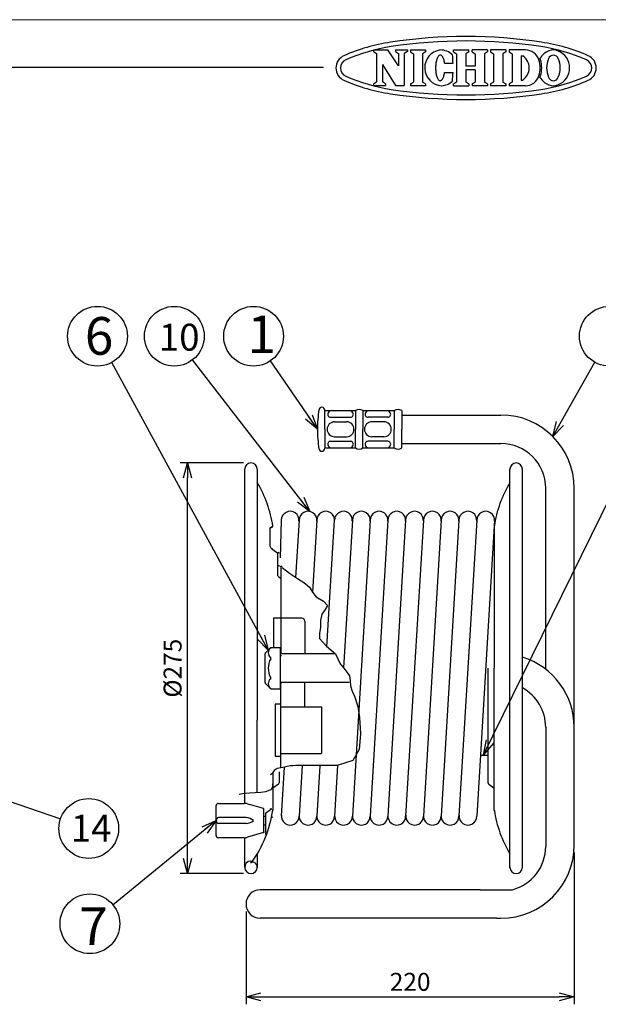
# Model space of a CAD drawing. Extents: x -640 to -220, y -111 to 181.
# Drawn here: x -500 to -404, y 16 to 181 of the extents above; entities that cross this region are included whole.
import ezdxf

# ---------------------------------------------------------------- set-up
doc = ezdxf.new("R2010")
doc.units = 0
doc.header["$LTSCALE"] = 6.772169
doc.header["$MEASUREMENT"] = 0
doc.linetypes.add('PHANTOM', pattern=[2.5, 1.25, -0.25, 0.25, -0.25, 0.25, -0.25])
doc.layers.get('0').update_dxf_attribs({"linetype": 'CONTINUOUS'})
doc.layers.get('Defpoints').update_dxf_attribs({"linetype": 'CONTINUOUS'})
doc.styles.get("Standard").update_dxf_attribs({"font": 'TXT', "bigfont": 'BIGFONT'})
doc.styles.add('高4.5', font='txt.shx', dxfattribs={"height": 4.5, "bigfont": 'bigfont.shx'})
doc.styles.add('高6.3', font='txt.shx', dxfattribs={"height": 6.3, "bigfont": 'bigfont.shx'})
doc.dimstyles.new('1／4', dxfattribs={"dimtxt": 3, "dimasz": 2.5, "dimexe": 1.25, "dimexo": 0.25, "dimtad": 3, "dimlfac": 4, "dimdsep": 46, "dimtxsty": 'STANDARD', "dimblk": 'OPEN30', "dimcen": 0, "dimclrt": 4, "dimadec": 1, "dimazin": 2, "dimtfac": 1, "dimtmove": 0, "dimatfit": 0, "dimldrblk": 'OPEN30', "dimfxl": 1, "dimarcsym": 0})
doc.dimstyles.new('FREE', dxfattribs={"dimtxt": 3, "dimasz": 2.5, "dimexe": 1.25, "dimexo": 0.25, "dimtad": 3, "dimdsep": 46, "dimtxsty": 'STANDARD', "dimblk": 'OPEN30', "dimcen": 0, "dimclrt": 4, "dimadec": 1, "dimazin": 2, "dimtfac": 1, "dimtmove": 0, "dimatfit": 0, "dimldrblk": 'OPEN30', "dimfxl": 1, "dimarcsym": 0})

# ---------------------------------------------------------------- blocks, each defined once
blk = doc.blocks.new('_Open30')
at = {"color": 0, "linetype": 'ByBlock', "lineweight": -2}
for p, q in [((-1, 0.267949), (0, 0)), ((0, 0), (-1, -0.267949)), ((0, 0), (-1, 0))]:
    blk.add_line(p, q, dxfattribs=at)
blk = doc.blocks.new('*D1')
at = {"color": 0, "lineweight": -2}
for p, q in [((-407.62, 41.42), (-407.62, 15.99)), ((-462.57, 31.53), (-462.57, 15.99)), ((-460.07, 17.24), (-410.12, 17.24))]:
    blk.add_line(p, q, dxfattribs=at)
at = {"layer": 'Defpoints', "color": 0}
for p in [(-407.62, 41.67), (-462.57, 31.78), (-407.62, 17.24)]:
    blk.add_point(p, dxfattribs=at)
at = {"color": 0, "lineweight": -2, "xscale": 2.5, "yscale": 2.5, "zscale": 2.5, "rotation": 180}
blk.add_blockref('_Open30', (-462.57, 17.24), dxfattribs=at)
at = {"color": 0, "lineweight": -2, "xscale": 2.5, "yscale": 2.5, "zscale": 2.5}
blk.add_blockref('_Open30', (-407.62, 17.24), dxfattribs=at)
at = {"color": 4, "insert": (-435.09, 19.37), "char_height": 3, "attachment_point": 5}
blk.add_mtext('220', dxfattribs=at)
blk = doc.blocks.new('*D4')
at = {"color": 0, "lineweight": -2}
for p, q in [((-462.99, 106.63), (-473.61, 106.63)), ((-472.36, 40.38), (-472.36, 104.13)), ((-462.99, 37.88), (-473.61, 37.88))]:
    blk.add_line(p, q, dxfattribs=at)
at = {"layer": 'Defpoints', "color": 0}
for p in [(-472.36, 106.63), (-462.74, 106.63), (-462.74, 37.88)]:
    blk.add_point(p, dxfattribs=at)
at = {"color": 0, "lineweight": -2, "xscale": 2.5, "yscale": 2.5, "zscale": 2.5}
for p, rotation in [((-472.36, 106.63), 90), ((-472.36, 37.88), 270)]:
    blk.add_blockref('_Open30', p, dxfattribs=dict(at, rotation=rotation))
at = {"color": 4, "insert": (-474.48, 72.26), "char_height": 3, "attachment_point": 5, "rotation": 90}
blk.add_mtext('%%C275', dxfattribs=at)

msp = doc.modelspace()

# ---------------------------------------------------------------- linework, layer by layer
at = {"color": 254, "lineweight": 0}
msp.add_line((-639.687, 180.825), (-219.687, 180.825), dxfattribs=at)
at = {"color": 3}
for p, q in [((-441.214, 175.792), (-438.819, 175.792)), ((-441.214, 175.792), (-441.214, 175.486)), ((-441.214, 175.486), (-440.708, 175.157)), ((-440.708, 175.157), (-440.708, 170.423)), ((-437.034, 173.073), (-438.819, 175.792)), ((-437.54, 175.792), (-435.562, 175.792)), ((-437.54, 175.792), (-437.54, 175.486)), ((-437.54, 175.486), (-437.034, 175.157)), ((-437.034, 175.157), (-437.034, 173.073)), ((-435.562, 175.486), (-436.069, 175.157)), ((-436.069, 175.157), (-436.069, 169.788)), ((-435.562, 175.792), (-435.562, 175.486)), ((-435.038, 175.76), (-435.038, 175.454)), ((-435.038, 175.76), (-432.496, 175.76)), ((-435.038, 175.454), (-434.531, 175.125)), ((-434.531, 175.125), (-434.531, 170.39)), ((-432.496, 175.454), (-433.002, 175.125)), ((-433.002, 175.125), (-433.002, 170.39)), ((-432.496, 175.76), (-432.496, 175.454)), ((-430.337, 174.745), (-430.399, 174.667)), ((-430.272, 174.807), (-430.337, 174.745)), ((-430.206, 174.854), (-430.272, 174.807)), ((-430.138, 174.884), (-430.206, 174.854)), ((-430.07, 174.898), (-430.138, 174.884)), ((-430.002, 174.896), (-430.07, 174.898)), ((-429.934, 174.877), (-430.002, 174.896)), ((-429.867, 174.841), (-429.934, 174.877)), ((-429.801, 174.79), (-429.867, 174.841)), ((-429.738, 174.722), (-429.801, 174.79)), ((-429.676, 174.64), (-429.738, 174.722)), ((-427.846, 175.759), (-425.272, 175.759)), ((-427.846, 175.454), (-427.846, 175.759)), ((-427.846, 175.454), (-427.34, 175.125)), ((-427.34, 175.125), (-427.34, 170.39)), ((-425.272, 175.454), (-425.778, 175.125)), ((-425.778, 175.125), (-425.778, 173.062)), ((-425.272, 175.454), (-425.272, 175.759)), ((-422.155, 175.759), (-424.73, 175.759)), ((-424.73, 175.454), (-424.73, 175.759)), ((-424.73, 175.454), (-424.224, 175.125)), ((-424.224, 175.125), (-424.224, 173.062)), ((-422.155, 175.454), (-422.662, 175.125)), ((-422.662, 175.125), (-422.662, 170.39)), ((-422.155, 175.759), (-422.155, 175.454)), ((-419.085, 175.76), (-421.627, 175.76)), ((-421.627, 175.76), (-421.627, 175.454)), ((-421.627, 175.454), (-421.12, 175.125)), ((-421.12, 175.125), (-421.121, 170.39)), ((-419.085, 175.454), (-419.591, 175.125)), ((-419.591, 175.125), (-419.591, 170.39)), ((-419.085, 175.76), (-419.085, 175.454)), ((-415.794, 175.76), (-418.539, 175.76)), ((-418.539, 175.76), (-418.539, 175.454)), ((-418.539, 175.454), (-418.032, 175.125)), ((-418.032, 175.125), (-418.032, 170.39)), ((-416.503, 174.794), (-416.503, 170.721)), ((-416.503, 174.794), (-416.228, 174.794)), ((-439.743, 173.309), (-439.743, 170.423)), ((-439.743, 173.309), (-437.542, 169.788)), ((-430.81, 173.227), (-430.822, 173.042)), ((-430.791, 173.409), (-430.81, 173.227)), ((-430.767, 173.586), (-430.791, 173.409)), ((-430.737, 173.756), (-430.767, 173.586)), ((-430.702, 173.919), (-430.737, 173.756)), ((-430.662, 174.072), (-430.702, 173.919)), ((-430.618, 174.216), (-430.662, 174.072)), ((-430.569, 174.348), (-430.618, 174.216)), ((-430.515, 174.468), (-430.569, 174.348)), ((-430.459, 174.574), (-430.515, 174.468)), ((-430.399, 174.667), (-430.459, 174.574)), ((-429.618, 174.543), (-429.676, 174.64)), ((-429.563, 174.432), (-429.618, 174.543)), ((-429.512, 174.308), (-429.563, 174.432)), ((-429.465, 174.173), (-429.512, 174.308)), ((-429.423, 174.026), (-429.465, 174.173)), ((-429.385, 173.869), (-429.423, 174.026)), ((-429.353, 173.704), (-429.385, 173.869)), ((-429.326, 173.532), (-429.353, 173.704)), ((-429.326, 173.532), (-427.902, 173.527)), ((-449.584, 172.825), (-619.687, 172.825)), ((-430.829, 172.855), (-430.83, 172.666)), ((-430.83, 172.666), (-430.825, 172.479)), ((-430.822, 173.042), (-430.829, 172.855)), ((-430.825, 172.479), (-430.813, 172.293)), ((-430.813, 172.293), (-430.796, 172.111)), ((-430.796, 172.111), (-430.773, 171.935)), ((-430.773, 171.935), (-430.745, 171.764)), ((-430.745, 171.764), (-430.711, 171.601)), ((-430.711, 171.601), (-430.672, 171.447)), ((-430.672, 171.447), (-430.628, 171.304)), ((-429.476, 171.338), (-429.432, 171.485)), ((-429.432, 171.485), (-429.394, 171.641)), ((-429.394, 171.641), (-429.36, 171.806)), ((-429.36, 171.806), (-429.332, 171.978)), ((-429.332, 171.978), (-427.908, 171.973)), ((-424.224, 173.062), (-425.778, 173.062)), ((-424.224, 172.453), (-425.778, 172.453)), ((-425.778, 172.453), (-425.778, 170.39)), ((-424.224, 172.453), (-424.224, 170.39)), ((-441.214, 170.094), (-440.708, 170.423)), ((-441.214, 170.094), (-441.214, 169.788)), ((-441.214, 169.788), (-439.236, 169.788)), ((-439.236, 170.094), (-439.743, 170.423)), ((-439.236, 170.094), (-439.236, 169.788)), ((-437.542, 169.788), (-436.069, 169.788)), ((-435.038, 170.061), (-434.531, 170.39)), ((-435.038, 170.061), (-435.038, 169.756)), ((-432.496, 170.061), (-433.002, 170.39)), ((-432.496, 170.061), (-432.496, 169.756)), ((-430.628, 171.304), (-430.58, 171.171)), ((-430.58, 171.171), (-430.528, 171.051)), ((-430.528, 171.051), (-430.472, 170.944)), ((-430.472, 170.944), (-430.413, 170.851)), ((-430.413, 170.851), (-430.351, 170.773)), ((-430.351, 170.773), (-430.287, 170.71)), ((-430.287, 170.71), (-430.221, 170.662)), ((-430.221, 170.662), (-430.154, 170.632)), ((-430.154, 170.632), (-430.086, 170.617)), ((-430.086, 170.617), (-430.017, 170.619)), ((-430.017, 170.619), (-429.949, 170.638)), ((-429.949, 170.638), (-429.882, 170.673)), ((-429.882, 170.673), (-429.816, 170.724)), ((-429.816, 170.724), (-429.752, 170.791)), ((-429.752, 170.791), (-429.69, 170.873)), ((-429.69, 170.873), (-429.631, 170.969)), ((-429.631, 170.969), (-429.576, 171.079)), ((-429.576, 171.079), (-429.524, 171.203)), ((-429.524, 171.203), (-429.476, 171.338)), ((-427.34, 170.39), (-427.846, 170.061)), ((-427.846, 169.755), (-427.846, 170.061)), ((-425.272, 170.061), (-425.778, 170.39)), ((-425.272, 170.061), (-425.272, 169.755)), ((-424.73, 170.061), (-424.224, 170.39)), ((-424.73, 170.061), (-424.73, 169.755)), ((-422.155, 170.061), (-422.662, 170.39)), ((-422.155, 170.061), (-422.155, 169.755)), ((-421.121, 170.39), (-421.627, 170.061)), ((-421.627, 170.061), (-421.627, 169.756)), ((-419.591, 170.39), (-419.085, 170.061)), ((-419.085, 170.061), (-419.085, 169.756)), ((-418.032, 170.39), (-418.539, 170.061)), ((-418.539, 170.061), (-418.539, 169.756)), ((-416.503, 170.721), (-416.228, 170.721)), ((-432.496, 169.756), (-435.038, 169.756)), ((-427.846, 169.755), (-425.272, 169.755)), ((-422.155, 169.755), (-424.73, 169.755)), ((-419.085, 169.756), (-421.627, 169.756)), ((-415.794, 169.756), (-418.539, 169.756)), ((-449.37, 112.259), (-449.37, 115.446)), ((-449.37, 115.384), (-444.245, 115.384)), ((-442.995, 115.384), (-437.745, 115.384)), ((-436.495, 115.384), (-436.495, 112.259)), ((-436.495, 114.646), (-419.895, 114.646)), ((-449.37, 112.259), (-449.37, 109.071)), ((-436.495, 109.134), (-436.495, 112.259)), ((-449.37, 109.134), (-444.245, 109.134)), ((-442.995, 109.134), (-437.745, 109.134)), ((-436.495, 109.871), (-419.895, 109.871)), ((-462.795, 49.634), (-462.795, 105.584)), ((-460.694, 105.584), (-460.694, 63.571)), ((-418.392, 38.866), (-418.392, 105.652)), ((-416.295, 38.934), (-416.295, 105.584)), ((-412.395, 72.089), (-412.395, 102.371)), ((-407.62, 42.421), (-407.62, 102.371)), ((-458.507, 95.759), (-458.257, 96.009)), ((-458.507, 92.609), (-458.507, 95.759)), ((-458.083, 96.006), (-458.332, 95.759)), ((-456.668, 97.036), (-456.88, 90.715)), ((-453.693, 97.036), (-454.268, 87.459)), ((-450.718, 97.036), (-451.441, 84.984)), ((-449.014, 75.854), (-447.743, 97.036)), ((-444.768, 97.036), (-446.253, 72.3)), ((-441.793, 97.036), (-444.768, 47.481)), ((-438.818, 97.036), (-441.793, 47.481)), ((-435.843, 97.036), (-438.818, 47.481)), ((-432.868, 97.036), (-435.843, 47.481)), ((-429.893, 97.036), (-432.868, 47.481)), ((-426.918, 97.036), (-429.893, 47.481)), ((-423.943, 97.036), (-426.918, 47.481)), ((-420.968, 97.036), (-423.943, 47.481)), ((-421.007, 96.029), (-421.007, 72.259)), ((-458.438, 92.436), (-458.268, 92.259)), ((-458.268, 92.259), (-458.082, 92.126)), ((-458.257, 92.251), (-458.268, 92.259)), ((-458.082, 92.126), (-457.22, 91.509)), ((-457.22, 87.724), (-457.22, 91.509)), ((-457.22, 89.53), (-456.72, 89.259)), ((-456.72, 89.259), (-456.72, 74.646)), ((-457.15, 87.584), (-456.72, 87.259)), ((-459.37, 69.865), (-459.37, 74.652)), ((-458.41, 75.684), (-459.293, 74.832)), ((-456.87, 75.684), (-458.41, 75.684)), ((-456.87, 75.684), (-456.87, 68.833)), ((-447.587, 74.646), (-456.87, 74.646)), ((-456.87, 74.396), (-456.62, 74.396)), ((-422.045, 53.049), (-422.045, 72.259)), ((-421.007, 48.488), (-421.007, 72.259)), ((-459.293, 69.685), (-458.41, 68.833)), ((-445.296, 69.871), (-456.872, 69.871)), ((-456.72, 55.575), (-456.72, 69.871)), ((-458.41, 68.833), (-456.87, 68.833)), ((-460.697, 51.438), (-460.697, 63.571)), ((-412.395, 62.371), (-412.395, 42.421)), ((-458.082, 54.795), (-458.082, 48.488)), ((-457.045, 54.898), (-457.045, 53.049)), ((-456.176, 55.67), (-456.668, 47.481)), ((-453.183, 55.965), (-453.693, 47.481)), ((-450.21, 55.943), (-450.718, 47.481)), ((-447.234, 55.95), (-447.743, 47.481)), ((-457.15, 52.845), (-458.082, 52.186)), ((-421.939, 52.845), (-421.007, 52.186)), ((-467.207, 49.634), (-462.868, 49.634)), ((-462.308, 49.554), (-461.968, 49.455)), ((-459.672, 48.785), (-461.968, 49.455)), ((-467.582, 44.259), (-467.582, 49.259)), ((-459.582, 44.852), (-459.582, 48.665)), ((-459.332, 48.009), (-458.257, 48.759)), ((-459.332, 48.009), (-459.332, 44.403)), ((-458.507, 48.759), (-458.404, 48.656)), ((-459.582, 47.502), (-459.332, 47.502)), ((-459.672, 44.732), (-462.308, 43.964)), ((-459.582, 46.015), (-459.332, 46.015)), ((-462.868, 43.884), (-467.207, 43.884)), ((-462.795, 38.934), (-462.795, 43.884)), ((-461.798, 39.981), (-461.818, 39.981)), ((-461.798, 39.981), (-461.673, 39.981)), ((-461.767, 39.808), (-461.581, 39.808)), ((-461.745, 39.81), (-461.745, 39.634)), ((-460.697, 41.168), (-460.697, 38.866)), ((-423.645, 35.171), (-460.182, 35.171)), ((-423.395, 35.171), (-423.645, 35.171)), ((-423.395, 35.171), (-418.724, 35.171)), ((-418.724, 35.171), (-417.974, 35.171)), ((-420.645, 30.396), (-460.182, 30.396)), ((-420.645, 30.396), (-419.895, 30.396))]:
    msp.add_line(p, q, dxfattribs=at)
at = {"color": 7}
for p, q in [((-444.245, 115.384), (-444.245, 112.259)), ((-442.995, 115.384), (-442.995, 112.259)), ((-437.745, 115.384), (-437.745, 112.259)), ((-448.393, 114.262), (-445.096, 114.262)), ((-438.846, 114.262), (-442.143, 114.262)), ((-447.745, 113.509), (-445.745, 113.509)), ((-444.245, 109.134), (-444.245, 112.259)), ((-442.995, 109.134), (-442.995, 112.259)), ((-439.495, 113.509), (-441.495, 113.509)), ((-437.745, 109.134), (-437.745, 112.259)), ((-447.745, 111.009), (-445.745, 111.009)), ((-439.495, 111.009), (-441.495, 111.009)), ((-448.393, 110.255), (-445.096, 110.255)), ((-438.846, 110.255), (-442.143, 110.255)), ((-453.251, 80.635), (-457.953, 80.635)), ((-457.953, 80.635), (-457.953, 75.684)), ((-452.751, 80.135), (-452.751, 74.646)), ((-452.751, 65.814), (-452.751, 69.871)), ((-456.72, 65.814), (-449.907, 65.814)), ((-449.907, 65.814), (-449.907, 57.954)), ((-456.72, 57.954), (-449.907, 57.954)), ((-459.672, 48.785), (-459.582, 48.759)), ((-459.582, 48.665), (-459.582, 48.759)), ((-462.573, 47.259), (-467.207, 47.259)), ((-462.573, 46.259), (-467.207, 46.259)), ((-459.672, 44.732), (-459.582, 44.759)), ((-459.582, 44.852), (-459.582, 44.759))]:
    msp.add_line(p, q, dxfattribs=at)
msp.add_line((-422.045, 57.664), (-423.331, 57.664))
at = {"color": 7, "linetype": 'PHANTOM'}
msp.add_line((-458.082, 47.259), (-458.207, 47.384), dxfattribs=at)
at = {"color": 7}
for points in [[(-456.545, 89.134), (-455.298, 88.172), (-453.969, 87.272), (-452.874, 86.612), (-451.959, 85.817), (-451.454, 85.005), (-450.818, 84.209), (-449.625, 83.475), (-448.941, 82.759), (-449.304, 82.087), (-449.878, 81.309), (-450.096, 80.232), (-450.088, 79.095), (-450.258, 78.114), (-450.296, 77.225), (-449.119, 75.925), (-447.587, 74.646), (-447.199, 73.828), (-446.832, 72.998), (-445.96, 72.006), (-445.238, 70.988), (-445.14, 70.177), (-445.099, 69.325), (-444.813, 68.438), (-444.406, 67.593), (-443.856, 65.871), (-443.575, 63.99), (-443.377, 61.253), (-443.621, 58.66), (-444.684, 56.783), (-447.296, 55.945), (-450.504, 55.952), (-452.406, 55.971), (-454.246, 55.952), (-454.717, 55.94), (-455.187, 55.895), (-455.675, 55.791), (-456.157, 55.674), (-456.435, 55.622), (-456.72, 55.575), (-457.331, 55.445), (-457.832, 55.145), (-457.959, 54.974), (-458.082, 54.795), (-458.275, 54.595), (-458.494, 54.418)], [(-463.746, 51.197), (-462.871, 51.316), (-461.993, 51.398), (-461.027, 51.428), (-460.067, 51.484), (-459.277, 51.63), (-458.507, 51.908), (-458.373, 51.978), (-458.257, 52.062), (-458.089, 52.437), (-458.082, 52.921)]]:
    msp.add_lwpolyline(points, dxfattribs=at)
msp.add_lwpolyline([(-456.72, 66.243), (-457.698, 66.243), (-457.698, 57.534), (-456.72, 57.534)], close=True)
for centre in [(-487.443, 127.836), (-474.582, 127.836), (-461.31, 127.836), (-401.734, 127.836), (-488.902, 45.425), (-488.714, 29.478)]:
    msp.add_circle(centre, 5, dxfattribs=at)
at = {"color": 3}
for centre, radius, start, end in [((-433.785, 146.653), 30.75, 98.58403, 113.74854), ((-425.725, 93.258), 84.75, 81.41597, 98.58403), ((-425.725, 93.258), 84, 81.41597, 98.58403), ((-417.665, 146.653), 30.75, 66.25146, 81.41597), ((-445.263, 172.739), 2.25, 113.74854, 246.25146), ((-433.785, 146.653), 30, 98.58403, 113.74854), ((-429.636, 172.771), 3.016, 97.70152, 266.02484), ((-430.053, 172.758), 3.002, 46.75288, 89.75), ((-449.158, 172.828), 21.267, 1.88197, 5.70999), ((-417.633, 172.758), 2.474, 304.59196, 55.40804), ((-415.794, 173.387), 2.372, 17.30875, 90), ((-410.772, 172.741), 3.048, 110.99442, 148.11661), ((-417.665, 146.653), 30, 66.25146, 81.41597), ((-411.105, 174.038), 0.861, 19.48661, 160.51339), ((-411.105, 174.005), 1.755, 64.36517, 115.63483), ((-411.438, 172.741), 3.048, 0.31425, 69.00558), ((-406.187, 172.739), 2.25, 293.74854, 66.25146), ((-445.263, 172.739), 1.5, 113.74854, 246.25146), ((-417.815, 172.758), 4.489, 342.69125, 17.30857), ((-415.536, 173.387), 2.372, 17.30875, 23.76507), ((-417.557, 172.758), 4.489, 342.69125, 17.30857), ((-408.275, 172.711), 3.983, 156.09607, 179.33342), ((-413.935, 172.711), 3.983, 0.66658, 23.90393), ((-406.187, 172.739), 1.5, 293.74854, 66.25146), ((-449.158, 172.828), 21.267, 353.86601, 357.69403), ((-408.275, 172.804), 3.983, 180.66658, 203.90393), ((-411.438, 172.774), 3.048, 290.99442, 359.68575), ((-413.935, 172.804), 3.983, 336.09607, 359.33342), ((-433.785, 198.826), 30.75, 246.25146, 261.41597), ((-433.785, 198.826), 30, 246.25146, 261.41597), ((-430.053, 172.758), 3.002, 273.97633, 312.82312), ((-415.794, 172.128), 2.372, 270, 342.69125), ((-415.536, 172.128), 2.372, 336.23493, 342.69125), ((-410.772, 172.774), 3.048, 211.88339, 249.00558), ((-417.665, 198.826), 30, 278.58403, 293.74854), ((-417.665, 198.826), 30.75, 278.58403, 293.74854), ((-411.105, 171.477), 0.861, 199.48661, 340.51339), ((-411.105, 171.51), 1.755, 244.36517, 295.63483), ((-425.725, 252.221), 84.75, 261.41597, 278.58403), ((-425.725, 252.221), 84, 261.41597, 278.58403), ((-429.674, 112.259), 20.945, 171.03079, 180), ((-449.87, 115.446), 0.5, 0, 180), ((-443.62, 114.436), 1.135, 56.60151, 123.39849), ((-437.12, 114.436), 1.135, 56.60151, 123.39849), ((-419.895, 102.371), 12.275, 0, 90), ((-429.674, 112.259), 20.945, 180, 188.96921), ((-449.87, 109.071), 0.5, 180, 0), ((-443.62, 110.082), 1.135, 236.60151, 303.39849), ((-437.12, 110.082), 1.135, 236.60151, 303.39849), ((-419.895, 102.371), 7.5, 0, 90), ((-461.745, 105.584), 1.05, 0, 180), ((-417.345, 105.584), 1.05, 0, 180), ((-417.55, 105.59), 0.845, 175.78216, 184.15901), ((-478.034, 93.033), 20.175, 8.55772, 30.74517), ((-401.055, 93.033), 20.175, 149.24262, 171.44228), ((-455.18, 97.036), 1.488, 353.1288, 180), ((-452.205, 97.036), 1.488, 353.1288, 180), ((-449.23, 97.036), 1.488, 353.1288, 180), ((-446.255, 97.036), 1.488, 353.1288, 180), ((-443.28, 97.036), 1.488, 353.1288, 180), ((-440.305, 97.036), 1.488, 353.1288, 180), ((-437.33, 97.036), 1.488, 353.1288, 180), ((-434.355, 97.036), 1.488, 353.1288, 180), ((-431.38, 97.036), 1.488, 353.1288, 180), ((-428.405, 97.036), 1.488, 353.1288, 180), ((-425.43, 97.036), 1.488, 353.1288, 180), ((-422.455, 97.036), 1.488, 353.1288, 180), ((-458.257, 95.655), 0.25, 134.9785, 180), ((-458.207, 96.029), 0.125, 0, 52.87928), ((-420.882, 96.029), 0.125, 127.12072, 180), ((-458.257, 92.609), 0.25, 180, 223.70334), ((-458.007, 92.379), 0.25, 180, 234.4253), ((-457.295, 91.469), 0.25, 0, 54.72828), ((-456.72, 89.259), 0.175, 0, 61.56232), ((-457.045, 87.724), 0.175, 180, 234.46231), ((-459.12, 74.652), 0.25, 133.95291, 180), ((-457.876, 74.857), 0.975, 125.49412, 234.50588), ((-456.595, 74.821), 0.125, 180, 270), ((-455.564, 72.259), 3.287, 151.11476, 208.88524), ((-458.611, 73.955), 0.2, 327.29085, 32.70915), ((-419.895, 62.371), 12.275, 0, 72.94514), ((-459.12, 69.865), 0.25, 180, 226.04709), ((-457.876, 69.661), 0.975, 125.49412, 234.50588), ((-458.611, 70.563), 0.2, 327.29399, 32.70601), ((-456.595, 69.696), 0.125, 90, 180), ((-419.895, 62.371), 7.5, 0, 61.31373), ((-457.295, 53.049), 0.25, 305.27172, 0), ((-421.795, 53.049), 0.25, 180, 234.72828), ((-467.207, 49.259), 0.375, 90, 180), ((-462.868, 47.634), 2, 73.7398, 90), ((-478.039, 51.477), 20.175, 324.66097, 351.53139), ((-459.707, 48.665), 0.125, 0, 73.7398), ((-420.882, 48.488), 0.125, 180, 232.87928), ((-401.055, 51.485), 20.175, 188.55772, 210.75738), ((-455.18, 47.481), 1.488, 173.1288, 0), ((-452.205, 47.481), 1.488, 173.1288, 0), ((-449.23, 47.481), 1.488, 173.1288, 0), ((-446.255, 47.481), 1.488, 173.1288, 0), ((-443.28, 47.481), 1.488, 173.1288, 0), ((-440.305, 47.481), 1.488, 173.1288, 0), ((-437.33, 47.481), 1.488, 173.1288, 0), ((-434.355, 47.481), 1.488, 173.1288, 0), ((-431.38, 47.481), 1.488, 173.1288, 0), ((-428.405, 47.481), 1.488, 173.1288, 0), ((-425.43, 47.481), 1.488, 173.1288, 0), ((-459.707, 44.852), 0.125, 286.2602, 0), ((-467.207, 44.259), 0.375, 180, 270), ((-462.868, 45.884), 2, 270, 286.2602), ((-419.895, 42.671), 12.275, 270, 0), ((-419.895, 42.421), 7.5, 284.83511, 0), ((-461.745, 38.934), 1.05, 94.00064, 0), ((-461.67, 38.735), 1.077, 55.72762, 95.01759), ((-461.539, 38.927), 0.845, 355.78216, 55.72762), ((-417.345, 38.934), 1.05, 180, 0), ((-460.182, 32.784), 2.388, 90, 270)]:
    msp.add_arc(centre, radius, start, end, dxfattribs=at)
at = {"color": 7}
for centre, radius, start, end in [((-448.179, 114.634), 0.75, 90, 149.04074), ((-445.31, 114.634), 0.75, 30.95926, 90), ((-441.929, 114.634), 0.75, 90, 149.04074), ((-439.06, 114.634), 0.75, 30.95926, 90), ((-448.393, 114.762), 0.5, 149.04074, 270), ((-445.096, 114.762), 0.5, 270, 30.95926), ((-442.143, 114.762), 0.5, 149.04074, 270), ((-438.846, 114.762), 0.5, 270, 30.95926), ((-447.745, 112.259), 1.25, 90, 270), ((-445.745, 112.259), 1.25, 270, 90), ((-441.495, 112.259), 1.25, 90, 270), ((-439.495, 112.259), 1.25, 270, 90), ((-448.393, 109.755), 0.5, 90, 210.95926), ((-448.179, 109.884), 0.75, 210.95926, 270), ((-445.31, 109.884), 0.75, 270, 329.04074), ((-445.096, 109.755), 0.5, 329.04074, 90), ((-442.143, 109.755), 0.5, 90, 210.95926), ((-441.929, 109.884), 0.75, 210.95926, 270), ((-439.06, 109.884), 0.75, 270, 329.04074), ((-438.846, 109.755), 0.5, 329.04074, 90), ((-453.251, 80.135), 0.5, 0, 90), ((-467.046, 46.747), 0.536, 107.48725, 178.77295), ((-467.046, 46.77), 0.536, 181.22705, 252.51275), ((-462.727, 44.984), 2.28, 51.11189, 86.11444), ((-462.727, 48.533), 2.28, 273.88556, 308.88811)]:
    msp.add_arc(centre, radius, start, end, dxfattribs=at)

# ---------------------------------------------------------------- texts
at = {"color": 4}
for s, height, style, p in [('6', 6.3, '高6.3', (-489.562, 124.739)), ('1', 6.3, '高6.3', (-462.35, 125.001)), ('10', 4.5, '高4.5', (-477.168, 125.422)), ('14', 4.5, '高4.5', (-491.912, 43.226)), ('7', 6.3, '高6.3', (-490.493, 25.924))]:
    msp.add_text(s, height=height, dxfattribs=dict(at, style=style)).set_placement(p)

# ---------------------------------------------------------------- dimensions: what is measured, and where the dimension line sits
dim = msp.add_linear_dim(base=(-472.359, 106.634), p1=(-462.745, 37.884), p2=(-462.745, 106.634), angle=90, text='%%C275', dimstyle='FREE')
dim.commit()
dim.dimension.update_dxf_attribs({"geometry": '*D4', "text_midpoint": (-474.484, 72.259)})
dim = msp.add_linear_dim(base=(-407.62, 17.244), p1=(-462.57, 31.784), p2=(-407.62, 41.671), text='220', dimstyle='FREE')
dim.commit()
dim.dimension.update_dxf_attribs({"geometry": '*D1', "text_midpoint": (-435.095, 19.369)})

# ---------------------------------------------------------------- leaders
for points in [[(-451.888, 98.489), (-471.523, 123.881)], [(-450.62, 112.259), (-458.48, 123.713)], [(-458.851, 75.258), (-485.042, 123.45)], [(-422.82, 57.745), (-390.605, 123.348)], [(-411.215, 111.051), (-404.193, 123.482)], [(-540.16, 62.99), (-493.632, 47.046)], [(-467.582, 46.759), (-484.843, 32.643)]]:
    msp.add_leader(points, dimstyle='1／4', override={"dimgap": 0.625, "dimtad": 0})

doc.saveas('drawing.dxf')
